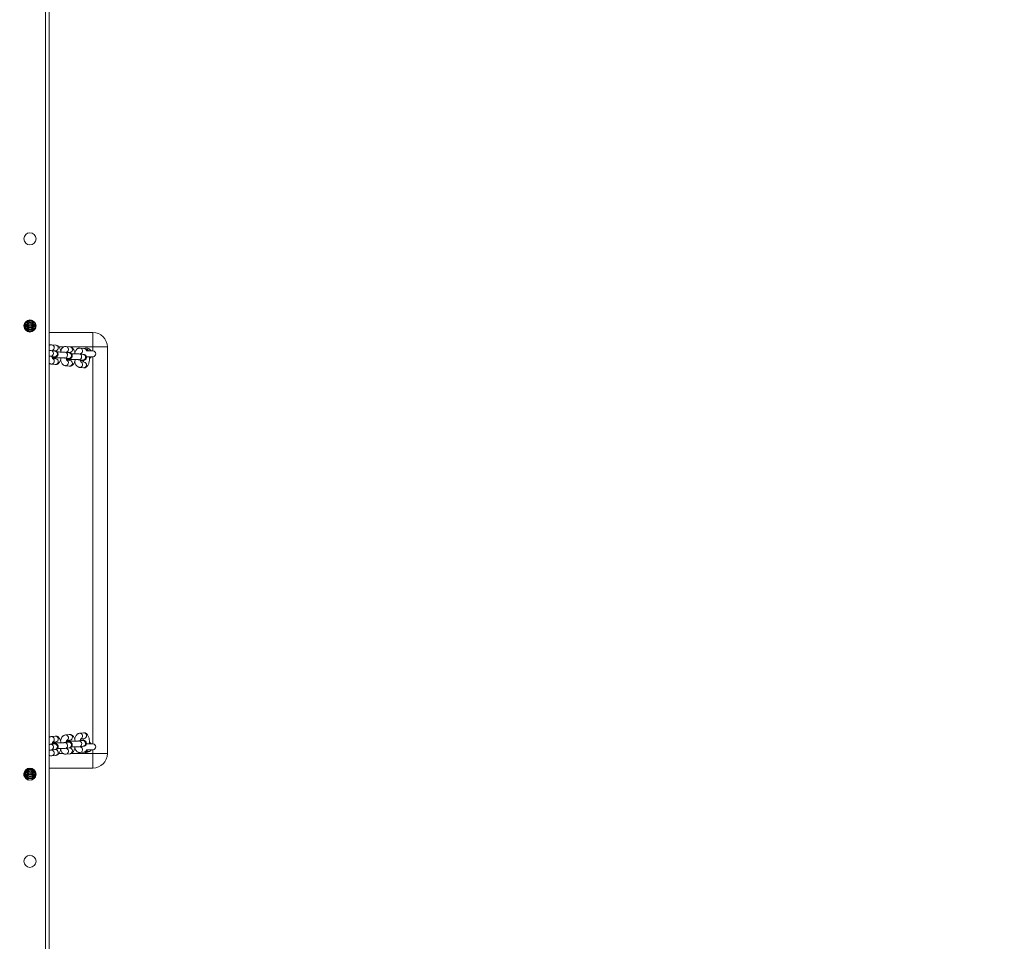
# Model space of a CAD drawing. Units: millimetres. Extents: x 4052 to 5439, y 1811 to 2572.
# Drawn here: x 4840 to 4942, y 2191 to 2287 of the extents above; entities that cross this region are included whole.
import ezdxf

# ---------------------------------------------------------------- set-up
doc = ezdxf.new("R2010")
doc.units = ezdxf.units.MM
doc.header["$LTSCALE"] = 120
doc.header["$PDSIZE"] = -1
doc.layers.add('VP-DIM', color=7, linetype='Continuous')
doc.layers.add('VP-EQ', color=7, linetype='Continuous', true_color=0x8a3492)
doc.dimstyles.new('Strefa', dxfattribs={"dimtxt": 14, "dimasz": 20, "dimexe": 20, "dimexo": 50, "dimgap": 20, "dimtad": 0, "dimdec": 0, "dimzin": 0, "dimdsep": 46, "dimtxsty": 'Standard', "dimcen": 0.09, "dimadec": 0, "dimazin": 0, "dimtfac": 1, "dimtdec": 4, "dimtofl": 0, "dimtmove": 0, "dimatfit": 3, "dimfxl": 70, "dimfxlon": 1, "dimtolj": 1, "dimtzin": 0, "dimarcsym": 0})

# ---------------------------------------------------------------- blocks, each defined once
blk = doc.blocks.new('wd1491')
at = {"layer": 'VP-EQ', "color": 0, "linetype": 'Continuous', "lineweight": 18}
for p, q in [((4842.56, 2307.15), (4842.56, 2042.54)), ((4842.96, 2305.55), (4842.96, 2042.69)), ((4840.67, 2255.44), (4840.7, 2255.44)), ((4840.69, 2255.46), (4840.69, 2255.41)), ((4841.29, 2255.41), (4841.29, 2255.43)), ((4840.34, 2254.96), (4840.37, 2254.97)), ((4840.35, 2254.78), (4840.37, 2254.78)), ((4840.69, 2255.41), (4840.69, 2255.35)), ((4840.69, 2255.35), (4840.69, 2255.22)), ((4840.69, 2255.35), (4840.69, 2255.35)), ((4840.69, 2255.22), (4840.69, 2255.17)), ((4840.69, 2255.17), (4840.69, 2255.03)), ((4840.69, 2255.17), (4840.69, 2255.17)), ((4840.69, 2255.03), (4840.69, 2254.98)), ((4840.69, 2254.98), (4840.69, 2254.98)), ((4840.69, 2254.98), (4840.69, 2254.84)), ((4840.69, 2254.84), (4840.69, 2254.79)), ((4840.69, 2254.79), (4840.69, 2254.65)), ((4840.69, 2254.79), (4840.69, 2254.79)), ((4840.69, 2254.65), (4840.69, 2254.6)), ((4840.69, 2254.6), (4840.69, 2254.6)), ((4840.69, 2254.6), (4840.69, 2254.46)), ((4840.69, 2254.46), (4840.69, 2254.41)), ((4840.69, 2254.41), (4840.7, 2254.33)), ((4840.69, 2254.41), (4840.69, 2254.41)), ((4840.69, 2254.41), (4840.69, 2254.33)), ((4840.7, 2254.33), (4840.69, 2254.41)), ((4841.28, 2255.37), (4841.36, 2255.37)), ((4841.29, 2254.41), (4841.28, 2254.36)), ((4841.29, 2255.35), (4841.29, 2255.41)), ((4841.29, 2255.22), (4841.29, 2255.35)), ((4841.29, 2255.35), (4841.29, 2255.35)), ((4841.29, 2255.17), (4841.29, 2255.22)), ((4841.29, 2255.03), (4841.29, 2255.17)), ((4841.29, 2255.17), (4841.29, 2255.17)), ((4841.29, 2254.98), (4841.29, 2255.03)), ((4841.29, 2254.98), (4841.29, 2254.98)), ((4841.29, 2254.84), (4841.29, 2254.98)), ((4841.29, 2254.79), (4841.29, 2254.84)), ((4841.29, 2254.65), (4841.29, 2254.79)), ((4841.29, 2254.79), (4841.29, 2254.79)), ((4841.29, 2254.6), (4841.29, 2254.65)), ((4841.29, 2254.6), (4841.29, 2254.6)), ((4841.29, 2254.46), (4841.29, 2254.6)), ((4841.29, 2254.41), (4841.29, 2254.46)), ((4841.29, 2254.43), (4841.35, 2254.42)), ((4841.29, 2254.37), (4841.29, 2254.41)), ((4841.29, 2254.41), (4841.29, 2254.41)), ((4841.29, 2254.36), (4841.29, 2254.41)), ((4842.96, 2254.23), (4847.46, 2254.23)), ((4847.46, 2252.73), (4847.46, 2254.23)), ((4843.54, 2252.32), (4843.14, 2252.36)), ((4843.64, 2252.91), (4843.23, 2252.96)), ((4844.42, 2252.73), (4843.95, 2252.73)), ((4845.1, 2252.74), (4844.69, 2252.79)), ((4847.46, 2252.73), (4845.16, 2252.73)), ((4846.56, 2252.57), (4846.15, 2252.62)), ((4848.96, 2252.73), (4847.46, 2252.73)), ((4847.46, 2252.33), (4847.46, 2252.73)), ((4848.96, 2252.73), (4848.96, 2210.73)), ((4843.07, 2251.77), (4843.47, 2251.72)), ((4843.1, 2251.77), (4843.07, 2251.77)), ((4843.27, 2252.35), (4843.56, 2252.32)), ((4843.29, 2251.56), (4843.53, 2251.53)), ((4843.64, 2251.52), (4843.29, 2251.56)), ((4843.51, 2251.72), (4843.47, 2251.72)), ((4844.53, 2251.6), (4844.93, 2251.55)), ((4844.56, 2251.59), (4844.53, 2251.6)), ((4845.01, 2252.14), (4844.6, 2252.19)), ((4844.73, 2252.18), (4845.03, 2252.15)), ((4844.75, 2251.39), (4844.99, 2251.36)), ((4845.1, 2251.34), (4844.75, 2251.38)), ((4844.97, 2251.55), (4844.93, 2251.55)), ((4845.99, 2251.42), (4846.39, 2251.38)), ((4846.02, 2251.42), (4845.99, 2251.42)), ((4846.47, 2251.97), (4846.06, 2252.02)), ((4846.19, 2252.01), (4846.36, 2251.99)), ((4846.43, 2251.37), (4846.39, 2251.38)), ((4846.78, 2251.73), (4847.46, 2251.73)), ((4847.46, 2252.33), (4846.81, 2252.33)), ((4847.46, 2211.73), (4847.46, 2251.73)), ((4843.16, 2250.97), (4843.56, 2250.92)), ((4844.62, 2250.8), (4845.03, 2250.75)), ((4846.08, 2250.62), (4846.49, 2250.58)), ((4846.56, 2251.17), (4846.22, 2251.21)), ((4845.03, 2212.71), (4844.62, 2212.66)), ((4846.49, 2212.88), (4846.08, 2212.83)), ((4843.47, 2211.73), (4843.07, 2211.69)), ((4843.56, 2212.53), (4843.16, 2212.49)), ((4843.29, 2211.9), (4843.64, 2211.94)), ((4843.53, 2211.92), (4843.29, 2211.89)), ((4844.93, 2211.91), (4844.53, 2211.86)), ((4844.75, 2212.07), (4845.1, 2212.11)), ((4844.99, 2212.09), (4844.75, 2212.07)), ((4846.39, 2212.08), (4845.99, 2212.03)), ((4846.22, 2212.24), (4846.56, 2212.28)), ((4847.46, 2211.73), (4846.78, 2211.73)), ((4843.14, 2211.09), (4843.54, 2211.14)), ((4843.56, 2211.14), (4843.27, 2211.1)), ((4843.95, 2210.73), (4844.42, 2210.73)), ((4844.6, 2211.26), (4845.01, 2211.31)), ((4844.69, 2210.66), (4845.1, 2210.71)), ((4845.03, 2211.31), (4844.73, 2211.27)), ((4845.15, 2210.73), (4847.46, 2210.73)), ((4846.06, 2211.44), (4846.47, 2211.48)), ((4846.15, 2210.84), (4846.56, 2210.88)), ((4846.36, 2211.47), (4846.19, 2211.45)), ((4846.81, 2211.13), (4847.46, 2211.13)), ((4847.46, 2210.73), (4847.46, 2211.13)), ((4847.46, 2210.73), (4848.96, 2210.73)), ((4847.46, 2209.23), (4847.46, 2210.73)), ((4843.23, 2210.49), (4843.64, 2210.54)), ((4840.34, 2208.4), (4840.34, 2208.71)), ((4840.69, 2209.16), (4840.69, 2209.04)), ((4840.69, 2209.04), (4840.69, 2208.99)), ((4840.69, 2209.04), (4840.69, 2209.04)), ((4840.69, 2208.99), (4840.69, 2208.85)), ((4840.69, 2208.85), (4840.69, 2208.8)), ((4840.69, 2208.85), (4840.69, 2208.85)), ((4840.69, 2208.8), (4840.69, 2208.67)), ((4840.69, 2208.67), (4840.69, 2208.66)), ((4840.69, 2208.66), (4840.69, 2208.61)), ((4840.69, 2208.61), (4840.69, 2208.48)), ((4841.29, 2209.04), (4841.27, 2209.14)), ((4841.29, 2209.04), (4841.28, 2209.13)), ((4841.29, 2209.04), (4841.29, 2209.13)), ((4841.29, 2208.99), (4841.29, 2209.04)), ((4841.29, 2209.04), (4841.29, 2209.04)), ((4841.39, 2209.03), (4841.29, 2209.03)), ((4841.29, 2208.85), (4841.29, 2208.99)), ((4841.29, 2208.8), (4841.29, 2208.85)), ((4841.29, 2208.85), (4841.29, 2208.85)), ((4841.29, 2208.67), (4841.29, 2208.8)), ((4841.29, 2208.66), (4841.29, 2208.67)), ((4841.29, 2208.61), (4841.29, 2208.66)), ((4841.29, 2208.48), (4841.29, 2208.61)), ((4847.46, 2209.23), (4842.96, 2209.23)), ((4840.7, 2208.09), (4840.62, 2208.09)), ((4840.69, 2208.48), (4840.69, 2208.42)), ((4840.69, 2208.48), (4840.69, 2208.48)), ((4840.69, 2208.42), (4840.69, 2208.29)), ((4840.69, 2208.29), (4840.69, 2208.24)), ((4840.69, 2208.29), (4840.69, 2208.29)), ((4840.69, 2208.24), (4840.69, 2208.1)), ((4840.69, 2208.1), (4840.69, 2208.05)), ((4840.69, 2208.1), (4840.69, 2208.1)), ((4840.69, 2208.05), (4840.69, 2208.03)), ((4841.29, 2208.42), (4841.29, 2208.48)), ((4841.29, 2208.48), (4841.29, 2208.48)), ((4841.29, 2208.29), (4841.29, 2208.42)), ((4841.29, 2208.24), (4841.29, 2208.29)), ((4841.29, 2208.29), (4841.29, 2208.29)), ((4841.29, 2208.1), (4841.29, 2208.24)), ((4841.29, 2208.06), (4841.29, 2208.1)), ((4841.29, 2208.1), (4841.29, 2208.1))]:
    blk.add_line(p, q, dxfattribs=at)
at = {"layer": 'VP-EQ', "color": 0, "linetype": 'Continuous', "lineweight": 18, "flags": 128}
for points in [[(4840.43, 2254.57), (4840.48, 2254.6), (4840.48, 2254.6)], [(4840.73, 2254.32), (4840.71, 2254.36), (4840.69, 2254.46)], [(4841.29, 2254.46), (4841.27, 2254.36), (4841.27, 2254.35)], [(4841.54, 2255.13), (4841.5, 2255.16), (4841.49, 2255.17)], [(4841.57, 2254.74), (4841.5, 2254.79), (4841.49, 2254.79)], [(4841.51, 2254.59), (4841.5, 2254.6), (4841.49, 2254.6)], [(4846.85, 2252.42), (4846.93, 2252.39), (4847.02, 2252.33)], [(4843.28, 2251.56), (4843.38, 2251.58), (4843.41, 2251.6)], [(4844.74, 2251.39), (4844.84, 2251.41), (4844.87, 2251.43)], [(4843.41, 2211.86), (4843.38, 2211.87), (4843.29, 2211.89)], [(4844.87, 2212.03), (4844.84, 2212.04), (4844.75, 2212.06)], [(4840.4, 2208.66), (4840.39, 2208.67), (4840.34, 2208.68)], [(4840.49, 2208.85), (4840.48, 2208.85), (4840.41, 2208.9)], [(4840.72, 2209.18), (4840.71, 2209.14), (4840.69, 2209.04)], [(4840.72, 2209.17), (4840.71, 2209.14), (4840.69, 2209.04)], [(4841.29, 2208.99), (4841.27, 2209.09), (4841.24, 2209.16)], [(4841.49, 2208.85), (4841.5, 2208.85), (4841.52, 2208.87)], [(4841.49, 2208.66), (4841.5, 2208.67), (4841.58, 2208.71)], [(4840.4, 2208.47), (4840.39, 2208.48), (4840.34, 2208.49)], [(4840.49, 2208.28), (4840.48, 2208.29), (4840.4, 2208.34)], [(4841.49, 2208.28), (4841.5, 2208.29), (4841.51, 2208.3)]]:
    blk.add_lwpolyline(points, dxfattribs=at)
at = {"layer": 'VP-EQ', "color": 0, "linetype": 'Continuous', "lineweight": 18}
for centre in [(4840.96, 2263.9), (4840.96, 2254.9), (4840.96, 2208.6), (4840.96, 2199.6)]:
    blk.add_circle(centre, 0.625, dxfattribs=at)
for centre, radius, start, end in [((4840.99, 2255.54), 0.3, 195.0269, 339.5118), ((4840.99, 2255.54), 0.3, 195.2746, 339.8499), ((4840.99, 2255.6), 0.3, 204.4377, 331.0576), ((4840.99, 2255.73), 0.3, 230.2153, 306.0088), ((4840.99, 2255.73), 0.3, 230.5263, 305.6827), ((4840.99, 2255.78), 0.301, 250.2371, 289.9235), ((4840.29, 2255.21), 0.299, 279.0604, 311.0525), ((4840.29, 2255.02), 0.3, 283.734, 310.9826), ((4840.29, 2255.39), 0.3, 286.1667, 310.9814), ((4840.99, 2255.41), 0.3, 180.0677, 359.9323), ((4840.99, 2255.35), 0.3, 180, 0), ((4840.99, 2255.35), 0.3, 180.0677, 359.9323), ((4840.99, 2255.22), 0.3, 180.0494, 359.9506), ((4840.99, 2255.17), 0.3, 180, 0), ((4840.99, 2255.17), 0.3, 180.0616, 359.9384), ((4840.99, 2255.03), 0.3, 180.0616, 359.9384), ((4840.99, 2254.98), 0.3, 180, 0), ((4840.99, 2254.98), 0.3, 180.0677, 359.9323), ((4840.99, 2254.84), 0.3, 180.0677, 359.9323), ((4840.99, 2254.79), 0.3, 180, 0), ((4840.99, 2254.79), 0.3, 180.0494, 359.9506), ((4840.99, 2254.65), 0.3, 180.0616, 359.9384), ((4840.99, 2254.6), 0.3, 180, 0), ((4840.99, 2254.6), 0.3, 180.0616, 359.9384), ((4841.64, 2255.13), 0.21, 224.5427, 254.6403), ((4847.46, 2252.73), 1.5, 0, 90), ((4843.08, 2252.07), 0.302, 274.2485, 79.0498), ((4843.17, 2252.66), 0.303, 293.4009, 79.0489), ((4843.58, 2252.62), 0.301, 266.7284, 79.8168), ((4844.63, 2252.49), 0.303, 293.4231, 79.027), ((4845.04, 2252.45), 0.301, 266.7266, 79.8186), ((4846.09, 2252.32), 0.303, 293.4225, 79.0253), ((4846.76, 2252.03), 0.6, 56.4074, 114.2742), ((4846.52, 2252.3), 0.277, 5.8565, 81.7839), ((4843.17, 2251.27), 0.303, 267.2457, 64.1503), ((4843.49, 2252.02), 0.302, 274.2404, 79.0295), ((4843.58, 2251.22), 0.301, 266.7284, 79.8168), ((4844.54, 2251.89), 0.302, 274.248, 79.0481), ((4844.63, 2251.1), 0.303, 267.2512, 64.1426), ((4844.95, 2251.85), 0.302, 274.2371, 79.0305), ((4845.04, 2251.05), 0.301, 266.7445, 79.8018), ((4846, 2251.72), 0.302, 274.2346, 79.0626), ((4846.41, 2251.67), 0.302, 274.2374, 79.0303), ((4847.46, 2252.03), 0.3, 270, 90), ((4846.09, 2250.93), 0.303, 267.2464, 64.1496), ((4846.5, 2250.88), 0.301, 266.7288, 79.8187), ((4845.04, 2212.41), 0.301, 280.1814, 93.2734), ((4846.09, 2212.53), 0.303, 295.8904, 92.2245), ((4846.5, 2212.58), 0.301, 280.1906, 93.2609), ((4843.09, 2211.39), 0.301, 280.2089, 93.1498), ((4843.17, 2212.18), 0.303, 295.8831, 92.2341), ((4843.49, 2211.43), 0.301, 280.207, 93.2456), ((4843.58, 2212.23), 0.301, 280.1924, 93.2613), ((4844.55, 2211.56), 0.301, 280.2135, 93.1419), ((4844.63, 2212.36), 0.303, 295.886, 92.2312), ((4844.95, 2211.61), 0.301, 280.2148, 93.2389), ((4846.01, 2211.73), 0.301, 280.2058, 93.1507), ((4846.41, 2211.78), 0.301, 280.1997, 93.2528), ((4847.46, 2211.43), 0.3, 270, 90), ((4843.17, 2210.79), 0.303, 281.0146, 66.3983), ((4843.58, 2210.84), 0.301, 280.1924, 93.2613), ((4844.63, 2210.96), 0.303, 281.0252, 66.3864), ((4845.04, 2211.01), 0.301, 280.1814, 93.2733), ((4846.09, 2211.13), 0.303, 281.0226, 66.389), ((4846.76, 2211.43), 0.6, 245.7258, 303.5926), ((4846.52, 2211.16), 0.276, 278.1405, 354.2191), ((4846.76, 2211.43), 0.4, 281.7655, 311.9292), ((4847.46, 2210.73), 1.5, 270, 0), ((4840.29, 2208.44), 0.3, 48.0786, 78.2157), ((4840.99, 2208.99), 0.3, 137.5716, 179.962), ((4840.99, 2208.85), 0.3, 0, 180), ((4840.99, 2208.85), 0.3, 0.0646, 179.9354), ((4840.99, 2208.8), 0.3, 0.0555, 179.9445), ((4840.99, 2208.67), 0.3, 0, 180), ((4840.99, 2208.66), 0.3, 0.0646, 179.9354), ((4840.99, 2208.61), 0.3, 0.0586, 179.9414), ((4840.99, 2208.48), 0.3, 0, 180), ((4840.99, 2208.48), 0.3, 0.0555, 179.9445), ((4840.99, 2208.42), 0.3, 0.0646, 179.9354), ((4840.29, 2208.25), 0.301, 48.0926, 77.9812), ((4840.99, 2208.29), 0.3, 0, 180), ((4840.99, 2208.29), 0.3, 0.0555, 179.9445), ((4840.99, 2208.24), 0.3, 0.0646, 179.9354), ((4840.99, 2208.1), 0.3, 0, 180), ((4840.99, 2208.1), 0.3, 0.0646, 179.9354), ((4840.99, 2208.05), 0.3, 3.3636, 179.9441), ((4840.99, 2207.91), 0.3, 27.9513, 157.7462), ((4840.99, 2207.91), 0.3, 26.8705, 157.7152), ((4840.99, 2207.86), 0.3, 35.8261, 148.4301), ((4840.99, 2207.72), 0.3, 64.252, 119.3475), ((4840.99, 2207.72), 0.3, 65.1418, 115.7801), ((4841.69, 2208.25), 0.301, 109.9632, 131.8865)]:
    blk.add_arc(centre, radius, start, end, dxfattribs=at)
for points, knots in [([(4840.34, 2254.89), (4840.36, 2254.89), (4840.4, 2254.88), (4840.5, 2254.88), (4840.6, 2254.87), (4840.67, 2254.87), (4840.69, 2254.87)], [0, 0, 0, 0, 0.212766, 0.528887, 0.861419, 1, 1, 1, 1]), ([(4840.37, 2255.08), (4840.38, 2255.08), (4840.41, 2255.07), (4840.5, 2255.07), (4840.6, 2255.06), (4840.67, 2255.06), (4840.69, 2255.06)], [0, 0, 0, 0, 0.106066, 0.465033, 0.842641, 1, 1, 1, 1]), ([(4840.37, 2254.97), (4840.37, 2254.97), (4840.37, 2254.97), (4840.38, 2254.98), (4840.41, 2254.98), (4840.48, 2254.98), (4840.57, 2254.99), (4840.65, 2254.99), (4840.69, 2254.99)], [0, 0, 0, 0, 0.012956, 0.139223, 0.309532, 0.519625, 0.755818, 1, 1, 1, 1]), ([(4840.37, 2254.78), (4840.37, 2254.78), (4840.37, 2254.78), (4840.38, 2254.79), (4840.41, 2254.79), (4840.48, 2254.79), (4840.57, 2254.8), (4840.65, 2254.8), (4840.69, 2254.8)], [0, 0, 0, 0, 0.012889, 0.138537, 0.308009, 0.517071, 0.752101, 1, 1, 1, 1]), ([(4840.38, 2254.7), (4840.38, 2254.7), (4840.42, 2254.69), (4840.5, 2254.69), (4840.6, 2254.69), (4840.67, 2254.68), (4840.69, 2254.68)], [0, 0, 0, 0, 0.072892, 0.445179, 0.836797, 1, 1, 1, 1]), ([(4840.41, 2255.17), (4840.41, 2255.17), (4840.42, 2255.17), (4840.48, 2255.17), (4840.57, 2255.18), (4840.65, 2255.18), (4840.69, 2255.18)], [0, 0, 0, 0, 0.060658, 0.346477, 0.667805, 1, 1, 1, 1]), ([(4840.42, 2254.6), (4840.44, 2254.6), (4840.48, 2254.61), (4840.57, 2254.61), (4840.65, 2254.61), (4840.69, 2254.61)], [0, 0, 0, 0, 0.2933444, 0.6407978, 1, 1, 1, 1]), ([(4840.46, 2255.26), (4840.48, 2255.26), (4840.52, 2255.25), (4840.6, 2255.25), (4840.67, 2255.25), (4840.69, 2255.25)], [0, 0, 0, 0, 0.178454, 0.758337, 1, 1, 1, 1]), ([(4840.49, 2254.5), (4840.49, 2254.5), (4840.53, 2254.5), (4840.6, 2254.5), (4840.67, 2254.5), (4840.69, 2254.5)], [0, 0, 0, 0, 0.049397, 0.720383, 1, 1, 1, 1]), ([(4840.56, 2255.36), (4840.56, 2255.36), (4840.6, 2255.37), (4840.65, 2255.37), (4840.7, 2255.37), (4840.7, 2255.37)], [0, 0, 0, 0, 0.120333, 0.932002, 1, 1, 1, 1]), ([(4840.56, 2254.42), (4840.57, 2254.42), (4840.6, 2254.42), (4840.65, 2254.42), (4840.69, 2254.43)], [0, 0, 0, 0, 0.100296, 1, 1, 1, 1]), ([(4841.29, 2255.25), (4841.31, 2255.25), (4841.38, 2255.25), (4841.43, 2255.25), (4841.46, 2255.26)], [0, 0, 0, 0, 0.376768, 1, 1, 1, 1]), ([(4841.29, 2255.18), (4841.32, 2255.18), (4841.39, 2255.18), (4841.47, 2255.17), (4841.51, 2255.17), (4841.52, 2255.17)], [0, 0, 0, 0, 0.3331306, 0.7971062, 1, 1, 1, 1]), ([(4841.29, 2255.06), (4841.31, 2255.06), (4841.38, 2255.06), (4841.47, 2255.07), (4841.53, 2255.07), (4841.55, 2255.07)], [0, 0, 0, 0, 0.2361513, 0.7068278, 1, 1, 1, 1]), ([(4841.29, 2254.99), (4841.32, 2254.99), (4841.39, 2254.99), (4841.48, 2254.98), (4841.55, 2254.98), (4841.57, 2254.98), (4841.57, 2254.98)], [0, 0, 0, 0, 0.253444, 0.606447, 0.950871, 1, 1, 1, 1]), ([(4841.29, 2254.87), (4841.31, 2254.87), (4841.38, 2254.87), (4841.49, 2254.88), (4841.55, 2254.88), (4841.59, 2254.89)], [0, 0, 0, 0, 0.201611, 0.603434, 1, 1, 1, 1]), ([(4841.29, 2254.68), (4841.31, 2254.68), (4841.38, 2254.69), (4841.47, 2254.69), (4841.53, 2254.69), (4841.55, 2254.7)], [0, 0, 0, 0, 0.234752, 0.702628, 1, 1, 1, 1]), ([(4841.29, 2254.61), (4841.32, 2254.61), (4841.39, 2254.61), (4841.47, 2254.61), (4841.5, 2254.61), (4841.51, 2254.6)], [0, 0, 0, 0, 0.345012, 0.825528, 1, 1, 1, 1]), ([(4841.29, 2254.5), (4841.31, 2254.5), (4841.36, 2254.5), (4841.41, 2254.5), (4841.43, 2254.5)], [0, 0, 0, 0, 0.469517, 1, 1, 1, 1]), ([(4841.3, 2254.8), (4841.33, 2254.8), (4841.4, 2254.8), (4841.48, 2254.8), (4841.55, 2254.79), (4841.56, 2254.79), (4841.57, 2254.79)], [0, 0, 0, 0, 0.235233, 0.606759, 0.969278, 1, 1, 1, 1]), ([(4843.23, 2252.96), (4843.19, 2252.96), (4843.12, 2252.97), (4843.02, 2252.94), (4842.98, 2252.91), (4842.96, 2252.9)], [0, 0, 0, 0, 0.3984182, 0.792014, 1, 1, 1, 1]), ([(4843.14, 2252.36), (4843.12, 2252.36), (4843.08, 2252.37), (4843.03, 2252.37), (4842.97, 2252.38), (4842.96, 2252.38)], [0, 0, 0, 0, 0.287932, 0.829411, 1, 1, 1, 1]), ([(4843.27, 2252.35), (4843.27, 2252.36), (4843.28, 2252.38), (4843.29, 2252.4), (4843.29, 2252.4), (4843.29, 2252.4)], [0, 0, 0, 0, 0.1965657, 0.6985755, 1, 1, 1, 1]), ([(4844.15, 2252.21), (4844.15, 2252.24), (4844.14, 2252.32), (4844.1, 2252.45), (4844.04, 2252.59), (4843.97, 2252.71), (4843.88, 2252.8), (4843.79, 2252.87), (4843.7, 2252.9), (4843.65, 2252.91), (4843.64, 2252.91)], [0, 0, 0, 0, 0.075112, 0.23678, 0.405133, 0.564041, 0.702401, 0.827474, 0.945428, 1, 1, 1, 1]), ([(4844.69, 2252.79), (4844.65, 2252.79), (4844.58, 2252.79), (4844.47, 2252.76), (4844.38, 2252.7), (4844.3, 2252.63), (4844.23, 2252.53), (4844.17, 2252.42), (4844.15, 2252.34), (4844.14, 2252.31)], [0, 0, 0, 0, 0.138518, 0.275384, 0.408596, 0.546548, 0.697772, 0.86943, 1, 1, 1, 1]), ([(4845.61, 2252.04), (4845.61, 2252.07), (4845.6, 2252.15), (4845.56, 2252.28), (4845.5, 2252.42), (4845.43, 2252.54), (4845.34, 2252.63), (4845.25, 2252.7), (4845.16, 2252.73), (4845.11, 2252.74), (4845.1, 2252.74)], [0, 0, 0, 0, 0.075111, 0.236781, 0.405133, 0.564036, 0.702395, 0.827467, 0.945428, 1, 1, 1, 1]), ([(4846.15, 2252.62), (4846.11, 2252.62), (4846.04, 2252.62), (4845.93, 2252.59), (4845.84, 2252.53), (4845.76, 2252.46), (4845.69, 2252.36), (4845.63, 2252.25), (4845.61, 2252.17), (4845.6, 2252.13)], [0, 0, 0, 0, 0.138523, 0.275361, 0.408559, 0.546568, 0.697786, 0.869438, 1, 1, 1, 1]), ([(4846.91, 2252.32), (4846.9, 2252.34), (4846.87, 2252.39), (4846.8, 2252.46), (4846.71, 2252.52), (4846.62, 2252.56), (4846.57, 2252.57), (4846.56, 2252.57)], [0, 0, 0, 0, 0.128934, 0.4054, 0.65523, 0.890915, 1, 1, 1, 1]), ([(4846.71, 2252.52), (4846.73, 2252.52), (4846.86, 2252.51), (4846.99, 2252.52), (4847.09, 2252.53)], [0, 0, 0, 0, 0.159051, 1, 1, 1, 1]), ([(4847.09, 2252.53), (4847.13, 2252.5), (4847.18, 2252.46), (4847.24, 2252.39), (4847.27, 2252.35), (4847.28, 2252.32), (4847.29, 2252.32), (4847.29, 2252.32)], [0, 0, 0, 0, 0.323117, 0.537339, 0.713283, 0.862527, 1, 1, 1, 1]), ([(4842.96, 2251.78), (4842.98, 2251.77), (4843.02, 2251.77), (4843.05, 2251.77), (4843.07, 2251.77), (4843.07, 2251.77)], [0, 0, 0, 0, 0.311302, 0.847072, 1, 1, 1, 1]), ([(4843.31, 2251.53), (4843.31, 2251.53), (4843.31, 2251.53), (4843.3, 2251.55), (4843.28, 2251.59), (4843.25, 2251.66), (4843.24, 2251.72), (4843.23, 2251.75)], [0, 0, 0, 0, 0.07244, 0.287277, 0.515967, 0.765682, 1, 1, 1, 1]), ([(4843.25, 2251.67), (4843.28, 2251.67), (4843.34, 2251.67), (4843.44, 2251.68), (4843.54, 2251.69), (4843.6, 2251.7), (4843.66, 2251.71), (4843.71, 2251.73), (4843.76, 2251.77), (4843.81, 2251.82), (4843.86, 2251.9), (4843.87, 2251.99), (4843.86, 2252.08), (4843.83, 2252.16), (4843.78, 2252.22), (4843.73, 2252.26), (4843.69, 2252.28), (4843.64, 2252.3), (4843.6, 2252.31), (4843.57, 2252.31), (4843.55, 2252.31), (4843.54, 2252.32)], [0, 0, 0, 0, 0.050199, 0.143564, 0.23968, 0.346392, 0.387693, 0.424277, 0.465092, 0.51161, 0.563869, 0.619577, 0.680522, 0.731023, 0.774934, 0.81415, 0.849567, 0.883661, 0.922475, 0.977582, 1, 1, 1, 1]), ([(4843.31, 2251.59), (4843.31, 2251.59), (4843.31, 2251.59), (4843.33, 2251.6), (4843.38, 2251.6), (4843.46, 2251.61), (4843.57, 2251.61), (4843.7, 2251.61), (4843.84, 2251.61), (4843.98, 2251.61), (4844.13, 2251.61), (4844.26, 2251.61), (4844.38, 2251.61), (4844.46, 2251.6), (4844.51, 2251.6), (4844.53, 2251.6), (4844.53, 2251.6)], [0, 0, 0, 0, 0.024957, 0.076372, 0.141741, 0.218521, 0.301522, 0.387391, 0.474522, 0.562166, 0.649946, 0.737472, 0.824334, 0.909756, 0.979963, 1, 1, 1, 1]), ([(4843.47, 2251.72), (4843.48, 2251.72), (4843.49, 2251.72), (4843.49, 2251.72), (4843.49, 2251.72)], [0, 0, 0, 0, 0.811837, 1, 1, 1, 1]), ([(4843.55, 2251.61), (4843.55, 2251.59), (4843.54, 2251.56), (4843.53, 2251.54), (4843.53, 2251.53)], [0, 0, 0, 0, 0.491284, 1, 1, 1, 1]), ([(4843.56, 2250.92), (4843.6, 2250.92), (4843.68, 2250.92), (4843.79, 2250.95), (4843.88, 2251), (4843.96, 2251.08), (4844.03, 2251.18), (4844.09, 2251.3), (4844.14, 2251.44), (4844.16, 2251.56), (4844.17, 2251.61)], [0, 0, 0, 0, 0.111342, 0.221346, 0.328422, 0.439309, 0.560888, 0.698902, 0.850263, 1, 1, 1, 1]), ([(4844.6, 2252.19), (4844.59, 2252.19), (4844.54, 2252.2), (4844.46, 2252.2), (4844.34, 2252.21), (4844.2, 2252.21), (4844.05, 2252.21), (4843.91, 2252.22), (4843.82, 2252.21), (4843.78, 2252.21)], [0, 0, 0, 0, 0.0841648, 0.2424432, 0.4092019, 0.5687411, 0.7259441, 0.8823278, 1, 1, 1, 1]), ([(4844.12, 2251.4), (4844.13, 2251.35), (4844.16, 2251.25), (4844.21, 2251.11), (4844.29, 2251), (4844.37, 2250.9), (4844.46, 2250.84), (4844.55, 2250.81), (4844.6, 2250.8), (4844.62, 2250.8)], [0, 0, 0, 0, 0.160183, 0.345426, 0.520309, 0.67255, 0.810152, 0.939936, 1, 1, 1, 1]), ([(4844.77, 2251.36), (4844.77, 2251.36), (4844.77, 2251.36), (4844.76, 2251.38), (4844.74, 2251.42), (4844.71, 2251.49), (4844.7, 2251.55), (4844.69, 2251.58)], [0, 0, 0, 0, 0.072438, 0.28735, 0.515946, 0.765669, 1, 1, 1, 1]), ([(4844.71, 2251.5), (4844.74, 2251.5), (4844.8, 2251.5), (4844.9, 2251.51), (4845, 2251.52), (4845.06, 2251.52), (4845.12, 2251.54), (4845.17, 2251.56), (4845.22, 2251.59), (4845.27, 2251.65), (4845.32, 2251.72), (4845.33, 2251.82), (4845.32, 2251.91), (4845.29, 2251.99), (4845.24, 2252.05), (4845.19, 2252.09), (4845.15, 2252.11), (4845.1, 2252.13), (4845.06, 2252.13), (4845.03, 2252.14), (4845.01, 2252.14), (4845.01, 2252.14)], [0, 0, 0, 0, 0.050205, 0.143568, 0.239686, 0.346389, 0.387693, 0.42429, 0.46508, 0.511593, 0.563851, 0.61956, 0.680505, 0.731005, 0.774964, 0.814174, 0.849566, 0.883665, 0.922479, 0.977589, 1, 1, 1, 1]), ([(4844.73, 2252.18), (4844.73, 2252.19), (4844.74, 2252.21), (4844.75, 2252.23), (4844.75, 2252.23), (4844.75, 2252.23)], [0, 0, 0, 0, 0.1965735, 0.6985694, 1, 1, 1, 1]), ([(4844.77, 2251.42), (4844.77, 2251.42), (4844.77, 2251.42), (4844.79, 2251.42), (4844.84, 2251.43), (4844.92, 2251.43), (4845.03, 2251.44), (4845.16, 2251.44), (4845.3, 2251.44), (4845.44, 2251.44), (4845.59, 2251.44), (4845.72, 2251.44), (4845.84, 2251.43), (4845.92, 2251.43), (4845.97, 2251.42), (4845.99, 2251.42), (4845.99, 2251.42)], [0, 0, 0, 0, 0.024956, 0.076373, 0.141742, 0.218518, 0.301524, 0.387394, 0.474517, 0.562168, 0.649948, 0.737474, 0.824339, 0.909753, 0.979963, 1, 1, 1, 1]), ([(4844.93, 2251.55), (4844.94, 2251.55), (4844.95, 2251.55), (4844.95, 2251.55), (4844.95, 2251.55)], [0, 0, 0, 0, 0.811851, 1, 1, 1, 1]), ([(4845.01, 2251.44), (4845.01, 2251.42), (4845, 2251.39), (4844.99, 2251.37), (4844.99, 2251.36)], [0, 0, 0, 0, 0.491293, 1, 1, 1, 1]), ([(4845.03, 2250.75), (4845.06, 2250.75), (4845.14, 2250.74), (4845.25, 2250.78), (4845.34, 2250.83), (4845.42, 2250.91), (4845.49, 2251), (4845.55, 2251.13), (4845.6, 2251.27), (4845.62, 2251.38), (4845.63, 2251.44)], [0, 0, 0, 0, 0.111342, 0.221329, 0.328391, 0.439276, 0.560848, 0.698848, 0.850199, 1, 1, 1, 1]), ([(4846.06, 2252.02), (4846.05, 2252.02), (4846, 2252.02), (4845.92, 2252.03), (4845.8, 2252.04), (4845.66, 2252.04), (4845.51, 2252.04), (4845.37, 2252.04), (4845.28, 2252.04), (4845.24, 2252.04)], [0, 0, 0, 0, 0.08416, 0.242437, 0.409197, 0.568738, 0.725954, 0.88234, 1, 1, 1, 1]), ([(4846.23, 2251.19), (4846.23, 2251.19), (4846.23, 2251.18), (4846.22, 2251.2), (4846.2, 2251.25), (4846.17, 2251.32), (4846.16, 2251.37), (4846.15, 2251.4)], [0, 0, 0, 0, 0.072433, 0.287332, 0.515999, 0.765657, 1, 1, 1, 1]), ([(4846.17, 2251.33), (4846.2, 2251.33), (4846.26, 2251.33), (4846.36, 2251.34), (4846.46, 2251.34), (4846.52, 2251.35), (4846.58, 2251.37), (4846.63, 2251.39), (4846.68, 2251.42), (4846.73, 2251.48), (4846.78, 2251.55), (4846.8, 2251.64), (4846.78, 2251.74), (4846.75, 2251.82), (4846.7, 2251.87), (4846.65, 2251.91), (4846.61, 2251.94), (4846.56, 2251.95), (4846.52, 2251.96), (4846.49, 2251.97), (4846.47, 2251.97), (4846.47, 2251.97)], [0, 0, 0, 0, 0.0502, 0.143565, 0.239684, 0.346392, 0.387693, 0.424296, 0.465111, 0.511589, 0.563845, 0.619555, 0.6805, 0.731001, 0.774962, 0.814172, 0.849565, 0.883659, 0.922474, 0.977585, 1, 1, 1, 1]), ([(4846.18, 2252), (4846.19, 2252.01), (4846.2, 2252.04), (4846.21, 2252.06), (4846.21, 2252.06), (4846.21, 2252.06)], [0, 0, 0, 0, 0.2298576, 0.711057, 1, 1, 1, 1]), ([(4846.39, 2251.38), (4846.4, 2251.37), (4846.41, 2251.37), (4846.41, 2251.37), (4846.41, 2251.37)], [0, 0, 0, 0, 0.8118462, 1, 1, 1, 1]), ([(4846.49, 2251.35), (4846.49, 2251.34), (4846.48, 2251.29), (4846.47, 2251.23), (4846.45, 2251.19), (4846.45, 2251.18)], [0, 0, 0, 0, 0.204353, 0.721934, 1, 1, 1, 1]), ([(4846.49, 2250.58), (4846.52, 2250.57), (4846.6, 2250.57), (4846.71, 2250.6), (4846.8, 2250.66), (4846.88, 2250.74), (4846.95, 2250.83), (4847.01, 2250.95), (4847.06, 2251.1), (4847.09, 2251.26), (4847.1, 2251.44), (4847.11, 2251.59), (4847.1, 2251.69), (4847.09, 2251.73)], [0, 0, 0, 0, 0.07993, 0.158892, 0.235772, 0.315375, 0.402635, 0.501712, 0.610371, 0.718106, 0.822963, 0.926205, 1, 1, 1, 1]), ([(4847.29, 2251.74), (4847.29, 2251.74), (4847.29, 2251.74), (4847.28, 2251.73), (4847.26, 2251.7), (4847.23, 2251.65), (4847.18, 2251.59), (4847.12, 2251.55), (4847.09, 2251.53)], [0, 0, 0, 0, 0.048337, 0.186085, 0.326161, 0.483075, 0.712938, 1, 1, 1, 1]), ([(4842.96, 2251.05), (4842.98, 2251.04), (4843.02, 2251), (4843.09, 2250.98), (4843.14, 2250.97), (4843.16, 2250.97)], [0, 0, 0, 0, 0.27438, 0.770455, 1, 1, 1, 1]), ([(4845.58, 2251.23), (4845.59, 2251.18), (4845.62, 2251.08), (4845.67, 2250.94), (4845.75, 2250.82), (4845.83, 2250.73), (4845.92, 2250.67), (4846.01, 2250.63), (4846.06, 2250.63), (4846.08, 2250.62)], [0, 0, 0, 0, 0.1601822, 0.3454593, 0.5203003, 0.6725657, 0.810143, 0.9399473, 1, 1, 1, 1]), ([(4845.62, 2212.01), (4845.62, 2212.03), (4845.61, 2212.1), (4845.58, 2212.22), (4845.53, 2212.37), (4845.46, 2212.49), (4845.38, 2212.58), (4845.29, 2212.65), (4845.19, 2212.7), (4845.1, 2212.71), (4845.04, 2212.71), (4845.03, 2212.71)], [0, 0, 0, 0, 0.041722, 0.18968, 0.343839, 0.488948, 0.615172, 0.729408, 0.838186, 0.945169, 1, 1, 1, 1]), ([(4846.08, 2212.83), (4846.04, 2212.82), (4845.97, 2212.81), (4845.88, 2212.76), (4845.79, 2212.68), (4845.72, 2212.59), (4845.66, 2212.47), (4845.61, 2212.35), (4845.59, 2212.26), (4845.58, 2212.23)], [0, 0, 0, 0, 0.130868, 0.26011, 0.394052, 0.541042, 0.707893, 0.89066, 1, 1, 1, 1]), ([(4847.09, 2211.72), (4847.09, 2211.72), (4847.1, 2211.78), (4847.11, 2211.9), (4847.1, 2212.07), (4847.08, 2212.24), (4847.04, 2212.4), (4846.99, 2212.54), (4846.92, 2212.66), (4846.84, 2212.76), (4846.75, 2212.83), (4846.65, 2212.87), (4846.56, 2212.88), (4846.5, 2212.88), (4846.49, 2212.88)], [0, 0, 0, 0, 0.002244, 0.105512, 0.208573, 0.312472, 0.418629, 0.529234, 0.633323, 0.723903, 0.805869, 0.883905, 0.96066, 1, 1, 1, 1]), ([(4843.16, 2212.49), (4843.12, 2212.48), (4843.05, 2212.47), (4842.99, 2212.43), (4842.96, 2212.41)], [0, 0, 0, 0, 0.505049, 1, 1, 1, 1]), ([(4843.07, 2211.69), (4843.06, 2211.69), (4843.04, 2211.68), (4843, 2211.68), (4842.97, 2211.68), (4842.96, 2211.68)], [0, 0, 0, 0, 0.33868, 0.882916, 1, 1, 1, 1]), ([(4843.23, 2211.71), (4843.24, 2211.73), (4843.25, 2211.79), (4843.27, 2211.86), (4843.3, 2211.91), (4843.31, 2211.93), (4843.31, 2211.92), (4843.31, 2211.92)], [0, 0, 0, 0, 0.189217, 0.469953, 0.704059, 0.921982, 1, 1, 1, 1]), ([(4843.54, 2211.14), (4843.56, 2211.14), (4843.59, 2211.14), (4843.63, 2211.15), (4843.68, 2211.17), (4843.73, 2211.2), (4843.79, 2211.24), (4843.84, 2211.3), (4843.87, 2211.39), (4843.87, 2211.48), (4843.85, 2211.57), (4843.81, 2211.64), (4843.76, 2211.69), (4843.71, 2211.72), (4843.67, 2211.74), (4843.63, 2211.75), (4843.59, 2211.76), (4843.53, 2211.77), (4843.45, 2211.77), (4843.35, 2211.78), (4843.28, 2211.78), (4843.25, 2211.78)], [0, 0, 0, 0, 0.050487, 0.099886, 0.146803, 0.184849, 0.228069, 0.277479, 0.331784, 0.388133, 0.444096, 0.491495, 0.533341, 0.570847, 0.605173, 0.639526, 0.683267, 0.751696, 0.846445, 0.936677, 1, 1, 1, 1]), ([(4844.53, 2211.86), (4844.52, 2211.86), (4844.5, 2211.86), (4844.44, 2211.85), (4844.35, 2211.85), (4844.23, 2211.84), (4844.1, 2211.84), (4843.95, 2211.84), (4843.81, 2211.84), (4843.67, 2211.84), (4843.54, 2211.84), (4843.43, 2211.85), (4843.36, 2211.85), (4843.31, 2211.86), (4843.31, 2211.86), (4843.31, 2211.86)], [0, 0, 0, 0, 0.044873, 0.11698, 0.196748, 0.281213, 0.367732, 0.455138, 0.542894, 0.630621, 0.717952, 0.804373, 0.888799, 0.953882, 1, 1, 1, 1]), ([(4843.49, 2211.74), (4843.49, 2211.74), (4843.49, 2211.74), (4843.48, 2211.73), (4843.47, 2211.73)], [0, 0, 0, 0, 0.728992, 1, 1, 1, 1]), ([(4843.53, 2211.93), (4843.53, 2211.92), (4843.54, 2211.9), (4843.55, 2211.86), (4843.55, 2211.84)], [0, 0, 0, 0, 0.438317, 1, 1, 1, 1]), ([(4844.16, 2211.84), (4844.16, 2211.86), (4844.15, 2211.93), (4844.12, 2212.05), (4844.07, 2212.2), (4844, 2212.32), (4843.92, 2212.41), (4843.83, 2212.48), (4843.73, 2212.53), (4843.64, 2212.54), (4843.58, 2212.54), (4843.56, 2212.53)], [0, 0, 0, 0, 0.04176, 0.189683, 0.343874, 0.488949, 0.615198, 0.72942, 0.838197, 0.945171, 1, 1, 1, 1]), ([(4844.62, 2212.66), (4844.58, 2212.65), (4844.51, 2212.64), (4844.42, 2212.58), (4844.33, 2212.51), (4844.26, 2212.42), (4844.2, 2212.3), (4844.15, 2212.18), (4844.13, 2212.09), (4844.12, 2212.05)], [0, 0, 0, 0, 0.130855, 0.260113, 0.394033, 0.541014, 0.707896, 0.89062, 1, 1, 1, 1]), ([(4844.69, 2211.88), (4844.7, 2211.9), (4844.71, 2211.96), (4844.73, 2212.03), (4844.76, 2212.08), (4844.77, 2212.1), (4844.77, 2212.1), (4844.77, 2212.09)], [0, 0, 0, 0, 0.189228, 0.469908, 0.704033, 0.921979, 1, 1, 1, 1]), ([(4845.01, 2211.31), (4845.02, 2211.31), (4845.05, 2211.32), (4845.09, 2211.32), (4845.14, 2211.34), (4845.19, 2211.37), (4845.25, 2211.41), (4845.3, 2211.48), (4845.33, 2211.56), (4845.33, 2211.65), (4845.31, 2211.74), (4845.27, 2211.81), (4845.22, 2211.86), (4845.17, 2211.89), (4845.13, 2211.91), (4845.09, 2211.92), (4845.05, 2211.93), (4844.99, 2211.94), (4844.91, 2211.95), (4844.81, 2211.95), (4844.74, 2211.95), (4844.71, 2211.95)], [0, 0, 0, 0, 0.050483, 0.099883, 0.146806, 0.18484, 0.228078, 0.277492, 0.331795, 0.388116, 0.444077, 0.49148, 0.533346, 0.570853, 0.605173, 0.639526, 0.683267, 0.751695, 0.846444, 0.936677, 1, 1, 1, 1]), ([(4845.99, 2212.03), (4845.98, 2212.03), (4845.96, 2212.03), (4845.9, 2212.02), (4845.81, 2212.02), (4845.69, 2212.01), (4845.56, 2212.01), (4845.41, 2212.01), (4845.27, 2212.01), (4845.13, 2212.01), (4845, 2212.02), (4844.89, 2212.02), (4844.82, 2212.03), (4844.77, 2212.03), (4844.77, 2212.03), (4844.77, 2212.03)], [0, 0, 0, 0, 0.044869, 0.116978, 0.196752, 0.281216, 0.367734, 0.455141, 0.542889, 0.630623, 0.717954, 0.804374, 0.8888, 0.953883, 1, 1, 1, 1]), ([(4844.95, 2211.91), (4844.95, 2211.91), (4844.95, 2211.91), (4844.94, 2211.91), (4844.93, 2211.91)], [0, 0, 0, 0, 0.728968, 1, 1, 1, 1]), ([(4844.99, 2212.1), (4844.99, 2212.09), (4845, 2212.07), (4845.01, 2212.04), (4845.01, 2212.02)], [0, 0, 0, 0, 0.438306, 1, 1, 1, 1]), ([(4846.15, 2212.05), (4846.16, 2212.07), (4846.17, 2212.13), (4846.19, 2212.2), (4846.22, 2212.25), (4846.23, 2212.27), (4846.23, 2212.27), (4846.23, 2212.27)], [0, 0, 0, 0, 0.189217, 0.469953, 0.704059, 0.921982, 1, 1, 1, 1]), ([(4846.47, 2211.48), (4846.48, 2211.48), (4846.51, 2211.49), (4846.55, 2211.5), (4846.6, 2211.51), (4846.65, 2211.54), (4846.71, 2211.58), (4846.76, 2211.65), (4846.79, 2211.73), (4846.79, 2211.82), (4846.77, 2211.91), (4846.73, 2211.98), (4846.68, 2212.03), (4846.63, 2212.06), (4846.59, 2212.08), (4846.55, 2212.1), (4846.51, 2212.1), (4846.45, 2212.11), (4846.37, 2212.12), (4846.27, 2212.12), (4846.2, 2212.13), (4846.17, 2212.13)], [0, 0, 0, 0, 0.050486, 0.099885, 0.146802, 0.184847, 0.228067, 0.277476, 0.331782, 0.38813, 0.444093, 0.491491, 0.533336, 0.570858, 0.605174, 0.639532, 0.683269, 0.7517, 0.846446, 0.936678, 1, 1, 1, 1]), ([(4846.41, 2212.08), (4846.41, 2212.08), (4846.41, 2212.08), (4846.4, 2212.08), (4846.39, 2212.08)], [0, 0, 0, 0, 0.728978, 1, 1, 1, 1]), ([(4846.45, 2212.27), (4846.45, 2212.26), (4846.46, 2212.23), (4846.48, 2212.18), (4846.49, 2212.12), (4846.49, 2212.1)], [0, 0, 0, 0, 0.2423754, 0.7098779, 1, 1, 1, 1]), ([(4847.09, 2211.93), (4847.13, 2211.9), (4847.18, 2211.86), (4847.24, 2211.79), (4847.27, 2211.75), (4847.28, 2211.72), (4847.29, 2211.72), (4847.29, 2211.72)], [0, 0, 0, 0, 0.3231832, 0.5373144, 0.7133268, 0.8625154, 1, 1, 1, 1]), ([(4842.96, 2211.08), (4842.97, 2211.08), (4843.01, 2211.08), (4843.07, 2211.08), (4843.12, 2211.09), (4843.14, 2211.09)], [0, 0, 0, 0, 0.077751, 0.62558, 1, 1, 1, 1]), ([(4843.29, 2211.05), (4843.29, 2211.05), (4843.29, 2211.05), (4843.28, 2211.07), (4843.27, 2211.09), (4843.27, 2211.1)], [0, 0, 0, 0, 0.273772, 0.769848, 1, 1, 1, 1]), ([(4843.64, 2210.54), (4843.67, 2210.55), (4843.74, 2210.56), (4843.84, 2210.62), (4843.92, 2210.69), (4843.99, 2210.78), (4844.06, 2210.9), (4844.11, 2211.05), (4844.14, 2211.16), (4844.15, 2211.23), (4844.16, 2211.24)], [0, 0, 0, 0, 0.1186106, 0.2357647, 0.3571766, 0.4903762, 0.6416463, 0.8073041, 0.9713221, 1, 1, 1, 1]), ([(4843.78, 2211.24), (4843.82, 2211.24), (4843.9, 2211.24), (4844.03, 2211.24), (4844.18, 2211.24), (4844.32, 2211.24), (4844.44, 2211.25), (4844.53, 2211.26), (4844.58, 2211.26), (4844.6, 2211.26)], [0, 0, 0, 0, 0.1012, 0.257509, 0.413907, 0.57076, 0.728869, 0.889924, 1, 1, 1, 1]), ([(4844.14, 2211.15), (4844.15, 2211.1), (4844.18, 2211), (4844.25, 2210.88), (4844.33, 2210.79), (4844.42, 2210.72), (4844.52, 2210.67), (4844.62, 2210.66), (4844.67, 2210.66), (4844.69, 2210.66)], [0, 0, 0, 0, 0.184784, 0.365068, 0.521914, 0.663825, 0.798975, 0.931877, 1, 1, 1, 1]), ([(4844.75, 2211.22), (4844.75, 2211.22), (4844.75, 2211.22), (4844.74, 2211.24), (4844.73, 2211.27), (4844.73, 2211.27)], [0, 0, 0, 0, 0.2738095, 0.769953, 1, 1, 1, 1]), ([(4845.1, 2210.71), (4845.13, 2210.72), (4845.2, 2210.73), (4845.3, 2210.79), (4845.38, 2210.86), (4845.45, 2210.95), (4845.52, 2211.07), (4845.57, 2211.22), (4845.6, 2211.33), (4845.61, 2211.4), (4845.62, 2211.41)], [0, 0, 0, 0, 0.118614, 0.235783, 0.357166, 0.490402, 0.641673, 0.807303, 0.971363, 1, 1, 1, 1]), ([(4845.24, 2211.41), (4845.28, 2211.41), (4845.36, 2211.41), (4845.49, 2211.41), (4845.64, 2211.41), (4845.78, 2211.42), (4845.9, 2211.42), (4845.99, 2211.43), (4846.04, 2211.43), (4846.06, 2211.44)], [0, 0, 0, 0, 0.101189, 0.257511, 0.413899, 0.570764, 0.728867, 0.889923, 1, 1, 1, 1]), ([(4845.6, 2211.32), (4845.61, 2211.27), (4845.64, 2211.17), (4845.71, 2211.05), (4845.79, 2210.96), (4845.88, 2210.89), (4845.98, 2210.85), (4846.08, 2210.83), (4846.13, 2210.84), (4846.15, 2210.84)], [0, 0, 0, 0, 0.184818, 0.365063, 0.521913, 0.663814, 0.798962, 0.931879, 1, 1, 1, 1]), ([(4846.21, 2211.4), (4846.21, 2211.4), (4846.21, 2211.4), (4846.2, 2211.41), (4846.19, 2211.44), (4846.18, 2211.45)], [0, 0, 0, 0, 0.262062, 0.736995, 1, 1, 1, 1]), ([(4846.56, 2210.88), (4846.59, 2210.89), (4846.66, 2210.91), (4846.76, 2210.96), (4846.84, 2211.03), (4846.89, 2211.09), (4846.91, 2211.13), (4846.91, 2211.13)], [0, 0, 0, 0, 0.239658, 0.476362, 0.721673, 0.990865, 1, 1, 1, 1]), ([(4847.09, 2210.93), (4846.99, 2210.93), (4846.86, 2210.94), (4846.73, 2210.94), (4846.71, 2210.94)], [0, 0, 0, 0, 0.829324, 1, 1, 1, 1]), ([(4847.29, 2211.14), (4847.29, 2211.14), (4847.29, 2211.14), (4847.28, 2211.13), (4847.26, 2211.1), (4847.23, 2211.05), (4847.18, 2210.99), (4847.12, 2210.95), (4847.09, 2210.93)], [0, 0, 0, 0, 0.048332, 0.186053, 0.326071, 0.483066, 0.712933, 1, 1, 1, 1]), ([(4842.96, 2210.55), (4842.96, 2210.55), (4842.99, 2210.53), (4843.07, 2210.5), (4843.16, 2210.49), (4843.21, 2210.49), (4843.23, 2210.49)], [0, 0, 0, 0, 0.02775, 0.418581, 0.802977, 1, 1, 1, 1]), ([(4840.69, 2208.84), (4840.66, 2208.84), (4840.58, 2208.84), (4840.49, 2208.85), (4840.42, 2208.85), (4840.38, 2208.86), (4840.37, 2208.86), (4840.37, 2208.86)], [0, 0, 0, 0, 0.183043, 0.437996, 0.686752, 0.87561, 1, 1, 1, 1]), ([(4840.69, 2208.77), (4840.66, 2208.77), (4840.59, 2208.77), (4840.49, 2208.76), (4840.41, 2208.76), (4840.37, 2208.75), (4840.37, 2208.75)], [0, 0, 0, 0, 0.180875, 0.541376, 0.907659, 1, 1, 1, 1]), ([(4840.68, 2208.65), (4840.65, 2208.65), (4840.58, 2208.65), (4840.49, 2208.66), (4840.42, 2208.66), (4840.38, 2208.67), (4840.37, 2208.67), (4840.37, 2208.67)], [0, 0, 0, 0, 0.164981, 0.42557, 0.679823, 0.87286, 1, 1, 1, 1]), ([(4840.69, 2208.96), (4840.66, 2208.96), (4840.59, 2208.96), (4840.52, 2208.95), (4840.47, 2208.95), (4840.46, 2208.95)], [0, 0, 0, 0, 0.273445, 0.818436, 1, 1, 1, 1]), ([(4840.69, 2209.03), (4840.66, 2209.03), (4840.59, 2209.03), (4840.54, 2209.03), (4840.52, 2209.03)], [0, 0, 0, 0, 0.476297, 1, 1, 1, 1]), ([(4841.46, 2208.95), (4841.43, 2208.95), (4841.37, 2208.96), (4841.31, 2208.96), (4841.29, 2208.96)], [0, 0, 0, 0, 0.680876, 1, 1, 1, 1]), ([(4841.52, 2208.85), (4841.52, 2208.85), (4841.48, 2208.85), (4841.41, 2208.84), (4841.33, 2208.84), (4841.29, 2208.84)], [0, 0, 0, 0, 0.151934, 0.56891, 1, 1, 1, 1]), ([(4841.55, 2208.76), (4841.53, 2208.76), (4841.47, 2208.76), (4841.38, 2208.77), (4841.31, 2208.77), (4841.29, 2208.77)], [0, 0, 0, 0, 0.322623, 0.800748, 1, 1, 1, 1]), ([(4841.57, 2208.66), (4841.57, 2208.66), (4841.55, 2208.66), (4841.5, 2208.66), (4841.41, 2208.65), (4841.33, 2208.65), (4841.29, 2208.65)], [0, 0, 0, 0, 0.051432, 0.340062, 0.664541, 1, 1, 1, 1]), ([(4840.69, 2208.58), (4840.66, 2208.58), (4840.59, 2208.58), (4840.49, 2208.57), (4840.4, 2208.57), (4840.35, 2208.56), (4840.34, 2208.56)], [0, 0, 0, 0, 0.162149, 0.485319, 0.813673, 1, 1, 1, 1]), ([(4840.69, 2208.46), (4840.66, 2208.46), (4840.58, 2208.47), (4840.49, 2208.47), (4840.42, 2208.48), (4840.38, 2208.48), (4840.37, 2208.48), (4840.37, 2208.48)], [0, 0, 0, 0, 0.183045, 0.438, 0.686751, 0.875613, 1, 1, 1, 1]), ([(4840.69, 2208.39), (4840.66, 2208.39), (4840.59, 2208.39), (4840.49, 2208.39), (4840.41, 2208.38), (4840.38, 2208.38), (4840.38, 2208.38)], [0, 0, 0, 0, 0.189368, 0.566787, 0.950265, 1, 1, 1, 1]), ([(4840.69, 2208.27), (4840.66, 2208.28), (4840.59, 2208.28), (4840.49, 2208.28), (4840.45, 2208.28), (4840.43, 2208.29)], [0, 0, 0, 0, 0.284563, 0.68092, 1, 1, 1, 1]), ([(4840.69, 2208.2), (4840.66, 2208.2), (4840.59, 2208.2), (4840.53, 2208.2), (4840.49, 2208.2)], [0, 0, 0, 0, 0.334751, 1, 1, 1, 1]), ([(4841.3, 2208.09), (4841.3, 2208.09), (4841.29, 2208.09), (4841.28, 2208.09), (4841.28, 2208.09)], [0, 0, 0, 0, 0.647847, 1, 1, 1, 1]), ([(4841.57, 2208.57), (4841.54, 2208.57), (4841.48, 2208.58), (4841.38, 2208.58), (4841.31, 2208.58), (4841.29, 2208.58)], [0, 0, 0, 0, 0.381995, 0.818211, 1, 1, 1, 1]), ([(4841.56, 2208.48), (4841.56, 2208.48), (4841.55, 2208.47), (4841.5, 2208.47), (4841.41, 2208.47), (4841.33, 2208.46), (4841.29, 2208.46)], [0, 0, 0, 0, 0.014129, 0.314106, 0.651348, 1, 1, 1, 1]), ([(4841.54, 2208.38), (4841.52, 2208.38), (4841.47, 2208.39), (4841.38, 2208.39), (4841.31, 2208.39), (4841.29, 2208.39)], [0, 0, 0, 0, 0.292412, 0.79186, 1, 1, 1, 1]), ([(4841.56, 2208.29), (4841.56, 2208.29), (4841.55, 2208.29), (4841.5, 2208.28), (4841.41, 2208.28), (4841.33, 2208.28), (4841.29, 2208.27)], [0, 0, 0, 0, 0.0041464, 0.3071604, 0.6478158, 1, 1, 1, 1]), ([(4841.43, 2208.2), (4841.4, 2208.2), (4841.36, 2208.2), (4841.31, 2208.2), (4841.29, 2208.2)], [0, 0, 0, 0, 0.590208, 1, 1, 1, 1])]:
    blk.add_open_spline(points, degree=3, knots=knots, dxfattribs=at)
blk = doc.blocks.new('wd1491 2d')
at = {"layer": 'VP-EQ', "color": 0}
blk.add_blockref('wd1491', (0, 0), dxfattribs=at)
blk = doc.blocks.new('*D24')
at = {"layer": 'Defpoints', "color": 0}
for p in [(4938.09, 2468.3), (4743.83, 2025.84), (4938.09, 2025.87)]:
    blk.add_point(p, dxfattribs=at)
at = {"layer": 'VP-DIM', "color": 0, "lineweight": -2}
for p, q in [((4743.83, 2398.3), (4743.83, 2488.3)), ((4938.09, 2398.3), (4938.09, 2488.3)), ((4763.83, 2468.3), (4804.63, 2468.3)), ((4918.09, 2468.3), (4877.29, 2468.3))]:
    blk.add_line(p, q, dxfattribs=at)
at = {"layer": 'VP-DIM', "color": 0}
for points in [[(4763.83, 2471.63), (4763.83, 2464.97), (4743.83, 2468.3)], [(4918.09, 2464.97), (4918.09, 2471.63), (4938.09, 2468.3)]]:
    blk.add_solid(points, dxfattribs=at)
at = {"layer": 'VP-DIM', "color": 0, "insert": (4840.96, 2468.3), "char_height": 14, "attachment_point": 5}
blk.add_mtext('\\A1;194', dxfattribs=at)
blk = doc.blocks.new('*D25')
at = {"layer": 'Defpoints', "color": 0}
for p in [(4755, 2354.48), (4755, 1810.73), (5328.96, 1810.73)]:
    blk.add_point(p, dxfattribs=at)
at = {"layer": 'VP-DIM', "color": 0, "lineweight": -2}
for p, q in [((5258.96, 2354.48), (5348.96, 2354.48)), ((5328.96, 2334.48), (5328.96, 2116.76)), ((5328.96, 1830.73), (5328.96, 2039.42)), ((5258.96, 1810.73), (5348.96, 1810.73))]:
    blk.add_line(p, q, dxfattribs=at)
at = {"layer": 'VP-DIM', "color": 0}
for points in [[(5332.3, 2334.48), (5325.63, 2334.48), (5328.96, 2354.48)], [(5325.63, 1830.73), (5332.3, 1830.73), (5328.96, 1810.73)]]:
    blk.add_solid(points, dxfattribs=at)
at = {"layer": 'VP-DIM', "color": 0, "insert": (5328.96, 2078.09), "char_height": 14, "attachment_point": 5, "rotation": 90}
blk.add_mtext('\\A1;544', dxfattribs=at)

msp = doc.modelspace()

# ---------------------------------------------------------------- block references
at = {"layer": 'VP-EQ', "color": 0}
msp.add_blockref('wd1491 2d', (0, 0), dxfattribs=at)

# ---------------------------------------------------------------- dimensions: what is measured, and where the dimension line sits
at = {"layer": 'VP-DIM', "color": 0}
dim = msp.add_linear_dim(base=(4938.09, 2468.3), p1=(4743.83, 2025.84, 0), p2=(4938.09, 2025.87, 0), dimstyle='Strefa', dxfattribs=at)
dim.commit()
dim.dimension.update_dxf_attribs({"geometry": '*D24', "text_midpoint": (4840.96, 2468.3)})
dim = msp.add_linear_dim(base=(5328.96, 1810.73), p1=(4755, 2354.48), p2=(4755, 1810.73), angle=90, dimstyle='Strefa', dxfattribs=at)
dim.commit()
dim.dimension.update_dxf_attribs({"geometry": '*D25', "text_midpoint": (5328.96, 2078.09), "dimtype": 160})

doc.saveas('drawing.dxf')
